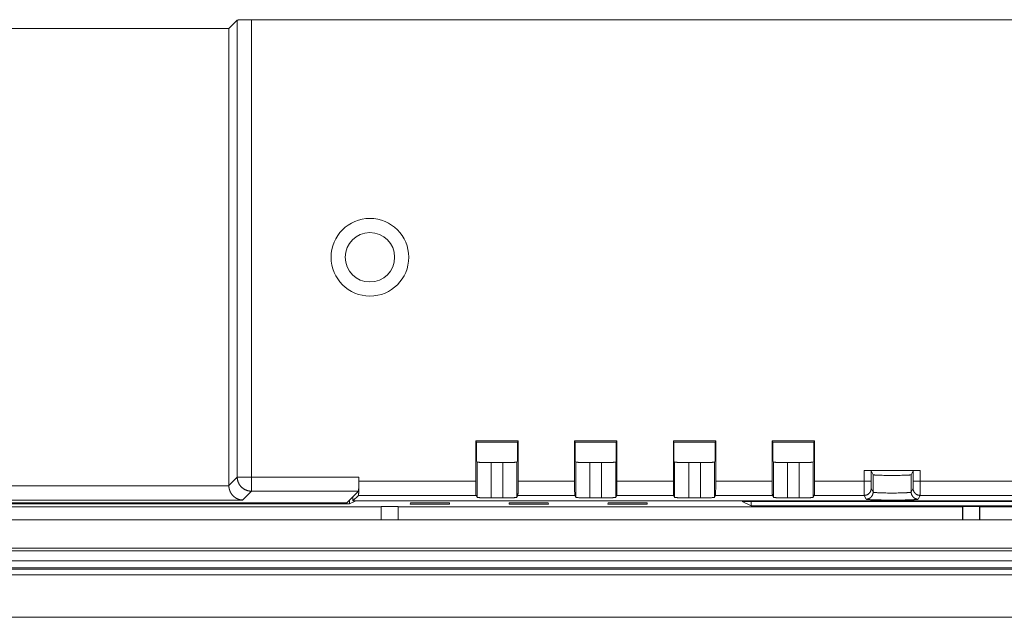
# Model space of a CAD drawing. Units: inches. Extents: x 7 to 829, y 30 to 575.
# Drawn here: x 584 to 654, y 288 to 330 of the extents above; entities that cross this region are included whole.
import ezdxf

# ---------------------------------------------------------------- set-up
doc = ezdxf.new("R2010")
doc.units = ezdxf.units.IN
doc.header["$LTSCALE"] = 0.25
doc.header["$MEASUREMENT"] = 0
doc.layers.add('22', color=7, linetype='Continuous')

msp = doc.modelspace()

# ---------------------------------------------------------------- linework, layer by layer
at = {"layer": '22', "color": 7, "linetype": 'Continuous', "lineweight": 9}
for p, q in [((598.62, 329.743), (599.215, 330.338)), ((599.215, 297.978), (599.215, 330.338)), ((599.299, 330.35), (599.318, 330.352)), ((599.318, 330.352), (599.338, 330.353)), ((599.338, 330.353), (599.361, 330.354)), ((599.361, 330.354), (599.385, 330.356)), ((599.385, 330.356), (599.41, 330.357)), ((599.41, 330.357), (599.452, 330.359)), ((599.452, 330.359), (599.496, 330.361)), ((599.496, 330.361), (599.544, 330.362)), ((599.544, 330.362), (599.613, 330.364)), ((599.613, 330.364), (599.687, 330.366)), ((599.687, 330.366), (599.784, 330.368)), ((599.784, 330.368), (599.887, 330.369)), ((599.887, 330.369), (600.016, 330.371)), ((600.016, 330.371), (600.148, 330.371)), ((600.148, 330.371), (669.854, 330.371)), ((600.215, 296.978), (600.215, 330.371)), ((555.017, 329.743), (598.62, 329.743)), ((598.62, 297.379), (598.62, 329.743)), ((619.117, 300.543), (616.117, 300.543)), ((616.117, 300.543), (616.16, 300.455)), ((616.117, 297.589), (616.117, 300.543)), ((616.16, 300.455), (619.073, 300.455)), ((616.16, 299.126), (616.16, 300.455)), ((619.117, 300.543), (619.073, 300.455)), ((619.073, 299.126), (619.073, 300.455)), ((619.117, 300.543), (619.116, 297.5)), ((623.117, 300.543), (626.117, 300.543)), ((623.117, 300.543), (623.16, 300.455)), ((623.117, 300.543), (623.117, 297.655)), ((623.16, 300.455), (626.073, 300.455)), ((623.16, 299.126), (623.16, 300.455)), ((626.117, 300.543), (626.073, 300.455)), ((626.073, 299.126), (626.073, 300.455)), ((626.117, 300.543), (626.116, 297.5)), ((630.117, 300.543), (633.117, 300.543)), ((630.117, 300.543), (630.16, 300.455)), ((630.117, 300.543), (630.117, 297.589)), ((630.16, 300.455), (633.073, 300.455)), ((630.16, 299.126), (630.16, 300.455)), ((633.117, 300.543), (633.073, 300.455)), ((633.073, 299.126), (633.073, 300.455)), ((633.117, 300.543), (633.116, 297.5)), ((637.117, 300.543), (640.117, 300.543)), ((637.117, 300.543), (637.16, 300.455)), ((637.117, 300.543), (637.117, 297.589)), ((637.16, 300.455), (640.073, 300.455)), ((637.16, 299.126), (637.16, 300.455)), ((640.117, 300.543), (640.073, 300.455)), ((640.073, 299.126), (640.073, 300.455)), ((640.117, 300.543), (640.116, 297.5)), ((616.16, 299.126), (616.204, 299.038)), ((616.204, 296.537), (616.204, 299.038)), ((616.311, 299.023), (616.333, 299.022)), ((616.333, 299.022), (616.356, 299.02)), ((616.356, 299.02), (616.38, 299.019)), ((616.38, 299.019), (616.407, 299.018)), ((616.407, 299.018), (616.449, 299.016)), ((616.449, 299.016), (616.495, 299.014)), ((616.495, 299.014), (616.561, 299.012)), ((616.561, 299.012), (616.633, 299.01)), ((616.633, 299.01), (616.709, 299.008)), ((616.709, 299.008), (616.81, 299.007)), ((616.81, 299.007), (616.916, 299.005)), ((616.916, 299.005), (617.047, 299.004)), ((617.047, 299.004), (617.181, 299.004)), ((617.181, 299.004), (618.141, 299.004)), ((617.204, 296.502), (617.204, 299.004)), ((618.029, 299.004), (618.029, 296.502)), ((618.141, 299.004), (618.274, 299.005)), ((618.274, 299.005), (618.402, 299.006)), ((618.402, 299.006), (618.504, 299.008)), ((618.504, 299.008), (618.6, 299.01)), ((618.6, 299.01), (618.672, 299.012)), ((618.672, 299.012), (618.738, 299.014)), ((618.738, 299.014), (618.784, 299.016)), ((618.784, 299.016), (618.826, 299.018)), ((618.826, 299.018), (618.853, 299.019)), ((618.853, 299.019), (618.877, 299.02)), ((618.877, 299.02), (618.9, 299.022)), ((618.9, 299.022), (618.922, 299.023)), ((618.922, 299.023), (618.941, 299.024)), ((619.029, 299.038), (619.073, 299.126)), ((619.029, 299.038), (619.029, 296.537)), ((623.16, 299.126), (623.204, 299.038)), ((623.204, 296.537), (623.204, 299.038)), ((623.311, 299.023), (623.333, 299.022)), ((623.333, 299.022), (623.356, 299.02)), ((623.356, 299.02), (623.38, 299.019)), ((623.38, 299.019), (623.407, 299.018)), ((623.407, 299.018), (623.449, 299.016)), ((623.449, 299.016), (623.495, 299.014)), ((623.495, 299.014), (623.561, 299.012)), ((623.561, 299.012), (623.633, 299.01)), ((623.633, 299.01), (623.709, 299.008)), ((623.709, 299.008), (623.81, 299.007)), ((623.81, 299.007), (623.916, 299.005)), ((623.916, 299.005), (624.047, 299.004)), ((624.047, 299.004), (624.181, 299.004)), ((624.181, 299.004), (625.141, 299.004)), ((624.204, 296.502), (624.204, 299.004)), ((625.029, 299.004), (625.029, 296.502)), ((625.141, 299.004), (625.274, 299.005)), ((625.274, 299.005), (625.402, 299.006)), ((625.402, 299.006), (625.504, 299.008)), ((625.504, 299.008), (625.6, 299.01)), ((625.6, 299.01), (625.672, 299.012)), ((625.672, 299.012), (625.738, 299.014)), ((625.738, 299.014), (625.784, 299.016)), ((625.784, 299.016), (625.826, 299.018)), ((625.826, 299.018), (625.853, 299.019)), ((625.853, 299.019), (625.877, 299.02)), ((625.877, 299.02), (625.9, 299.022)), ((625.9, 299.022), (625.922, 299.023)), ((625.922, 299.023), (625.941, 299.024)), ((626.029, 299.038), (626.073, 299.126)), ((626.029, 299.038), (626.029, 296.537)), ((630.16, 299.126), (630.204, 299.038)), ((630.204, 296.537), (630.204, 299.038)), ((630.311, 299.023), (630.333, 299.022)), ((630.333, 299.022), (630.356, 299.02)), ((630.356, 299.02), (630.38, 299.019)), ((630.38, 299.019), (630.407, 299.018)), ((630.407, 299.018), (630.449, 299.016)), ((630.449, 299.016), (630.495, 299.014)), ((630.495, 299.014), (630.561, 299.012)), ((630.561, 299.012), (630.633, 299.01)), ((630.633, 299.01), (630.709, 299.008)), ((630.709, 299.008), (630.81, 299.007)), ((630.81, 299.007), (630.916, 299.005)), ((630.916, 299.005), (631.047, 299.004)), ((631.047, 299.004), (631.181, 299.004)), ((631.181, 299.004), (632.141, 299.004)), ((631.204, 296.502), (631.204, 299.004)), ((632.029, 299.004), (632.029, 296.502)), ((632.141, 299.004), (632.274, 299.005)), ((632.274, 299.005), (632.402, 299.006)), ((632.402, 299.006), (632.504, 299.008)), ((632.504, 299.008), (632.6, 299.01)), ((632.6, 299.01), (632.672, 299.012)), ((632.672, 299.012), (632.738, 299.014)), ((632.738, 299.014), (632.784, 299.016)), ((632.784, 299.016), (632.826, 299.018)), ((632.826, 299.018), (632.853, 299.019)), ((632.853, 299.019), (632.877, 299.02)), ((632.877, 299.02), (632.9, 299.022)), ((632.9, 299.022), (632.922, 299.023)), ((632.922, 299.023), (632.941, 299.024)), ((633.029, 299.038), (633.073, 299.126)), ((633.029, 299.038), (633.029, 296.537)), ((637.16, 299.126), (637.204, 299.038)), ((637.204, 296.537), (637.204, 299.038)), ((637.311, 299.023), (637.333, 299.022)), ((637.333, 299.022), (637.356, 299.02)), ((637.356, 299.02), (637.38, 299.019)), ((637.38, 299.019), (637.407, 299.018)), ((637.407, 299.018), (637.449, 299.016)), ((637.449, 299.016), (637.495, 299.014)), ((637.495, 299.014), (637.561, 299.012)), ((637.561, 299.012), (637.633, 299.01)), ((637.633, 299.01), (637.709, 299.008)), ((637.709, 299.008), (637.81, 299.007)), ((637.81, 299.007), (637.916, 299.005)), ((637.916, 299.005), (638.047, 299.004)), ((638.047, 299.004), (638.181, 299.004)), ((638.181, 299.004), (639.141, 299.004)), ((638.204, 296.502), (638.204, 299.004)), ((639.029, 299.004), (639.029, 296.502)), ((639.141, 299.004), (639.274, 299.005)), ((639.274, 299.005), (639.402, 299.006)), ((639.402, 299.006), (639.504, 299.008)), ((639.504, 299.008), (639.6, 299.01)), ((639.6, 299.01), (639.672, 299.012)), ((639.672, 299.012), (639.738, 299.014)), ((639.738, 299.014), (639.784, 299.016)), ((639.784, 299.016), (639.826, 299.018)), ((639.826, 299.018), (639.853, 299.019)), ((639.853, 299.019), (639.877, 299.02)), ((639.877, 299.02), (639.9, 299.022)), ((639.9, 299.022), (639.922, 299.023)), ((639.922, 299.023), (639.941, 299.024)), ((640.029, 299.038), (640.073, 299.126)), ((640.029, 299.038), (640.029, 296.537)), ((599.215, 297.978), (598.62, 297.383)), ((607.836, 297.978), (599.215, 297.978)), ((607.836, 297.978), (607.835, 297.544)), ((643.625, 298.443), (647.608, 298.443)), ((643.625, 297.677), (643.625, 298.443)), ((643.693, 298.443), (643.76, 298.442)), ((643.76, 298.442), (643.824, 298.441)), ((643.824, 298.441), (643.873, 298.44)), ((643.873, 298.44), (643.918, 298.439)), ((643.918, 298.439), (643.95, 298.438)), ((643.95, 298.438), (643.98, 298.437)), ((643.98, 298.437), (644.008, 298.436)), ((644.008, 298.436), (644.025, 298.436)), ((644.025, 298.436), (644.041, 298.435)), ((644.268, 298.14), (644.125, 298.426)), ((644.125, 297.633), (644.125, 298.426)), ((644.268, 296.909), (644.268, 298.14)), ((644.464, 298.116), (644.494, 298.114)), ((644.494, 298.114), (644.527, 298.113)), ((644.527, 298.113), (644.58, 298.11)), ((644.58, 298.11), (644.636, 298.108)), ((644.636, 298.108), (644.718, 298.105)), ((644.718, 298.105), (644.806, 298.103)), ((644.806, 298.103), (644.9, 298.101)), ((644.9, 298.101), (645.025, 298.098)), ((645.025, 298.098), (645.183, 298.096)), ((645.183, 298.096), (645.348, 298.094)), ((645.348, 298.094), (645.517, 298.094)), ((645.517, 298.094), (645.688, 298.094)), ((645.688, 298.094), (645.857, 298.094)), ((645.857, 298.094), (646.023, 298.096)), ((646.023, 298.096), (646.183, 298.098)), ((646.183, 298.098), (646.309, 298.1)), ((646.309, 298.1), (646.427, 298.103)), ((646.427, 298.103), (646.515, 298.105)), ((646.515, 298.105), (646.597, 298.108)), ((646.597, 298.108), (646.653, 298.11)), ((646.653, 298.11), (646.706, 298.113)), ((646.706, 298.113), (646.739, 298.114)), ((646.739, 298.114), (646.769, 298.116)), ((646.769, 298.116), (646.798, 298.118)), ((646.798, 298.118), (646.824, 298.12)), ((646.824, 298.12), (646.849, 298.121)), ((646.965, 298.14), (647.108, 298.426)), ((646.965, 296.909), (646.965, 298.14)), ((647.108, 298.426), (647.108, 297.556)), ((647.165, 298.433), (647.178, 298.434)), ((647.178, 298.434), (647.192, 298.435)), ((647.192, 298.435), (647.208, 298.436)), ((647.208, 298.436), (647.225, 298.436)), ((647.225, 298.436), (647.253, 298.437)), ((647.253, 298.437), (647.283, 298.438)), ((647.283, 298.438), (647.315, 298.439)), ((647.315, 298.439), (647.36, 298.44)), ((647.36, 298.44), (647.409, 298.441)), ((647.409, 298.441), (647.473, 298.442)), ((647.473, 298.442), (647.54, 298.443)), ((647.608, 298.443), (647.608, 297.413)), ((598.621, 297.349), (459.52, 297.349)), ((598.62, 297.371), (598.62, 297.379)), ((598.62, 297.364), (598.62, 297.371)), ((598.621, 297.357), (598.62, 297.364)), ((598.621, 297.349), (598.621, 297.357)), ((607.822, 297.187), (607.821, 297.16)), ((607.824, 297.229), (607.822, 297.187)), ((607.825, 297.275), (607.824, 297.229)), ((607.828, 297.341), (607.825, 297.275)), ((607.829, 297.412), (607.828, 297.341)), ((607.831, 297.488), (607.829, 297.412)), ((607.831, 297.188), (607.829, 297.112)), ((607.833, 297.588), (607.831, 297.488)), ((607.833, 297.287), (607.831, 297.188)), ((607.834, 297.714), (607.833, 297.588)), ((607.834, 297.414), (607.833, 297.287)), ((607.835, 297.844), (607.834, 297.714)), ((607.835, 297.544), (607.834, 297.414)), ((607.836, 297.677), (616.117, 297.677)), ((616.117, 297.589), (616.117, 297.35)), ((616.117, 297.35), (616.119, 297.149)), ((619.115, 297.308), (619.114, 297.149)), ((619.116, 297.5), (619.115, 297.308)), ((619.117, 297.677), (623.117, 297.677)), ((623.117, 297.655), (623.117, 297.413)), ((623.117, 297.413), (623.119, 297.207)), ((623.119, 297.207), (623.12, 297.058)), ((626.115, 297.308), (626.114, 297.149)), ((626.116, 297.5), (626.115, 297.308)), ((626.117, 297.677), (630.117, 297.677)), ((630.117, 297.589), (630.117, 297.35)), ((630.117, 297.35), (630.119, 297.149)), ((633.115, 297.308), (633.114, 297.149)), ((633.116, 297.5), (633.115, 297.308)), ((633.117, 297.677), (637.117, 297.677)), ((637.117, 297.589), (637.117, 297.35)), ((637.117, 297.35), (637.119, 297.149)), ((640.115, 297.308), (640.114, 297.149)), ((640.116, 297.5), (640.115, 297.308)), ((640.117, 297.677), (644.125, 297.677)), ((643.625, 297.457), (643.625, 297.677)), ((643.626, 297.207), (643.625, 297.457)), ((643.628, 296.991), (643.626, 297.207)), ((644.126, 297.514), (644.125, 297.633)), ((644.126, 297.413), (644.126, 297.514)), ((644.127, 297.342), (644.126, 297.413)), ((644.128, 297.296), (644.127, 297.342)), ((644.129, 297.262), (644.128, 297.296)), ((644.13, 297.239), (644.129, 297.262)), ((644.13, 297.224), (644.13, 297.239)), ((644.13, 297.215), (644.13, 297.224)), ((644.131, 297.207), (644.13, 297.215)), ((644.131, 297.2), (644.131, 297.207)), ((647.103, 297.215), (647.102, 297.207)), ((647.104, 297.256), (647.103, 297.239)), ((647.103, 297.239), (647.103, 297.224)), ((647.103, 297.224), (647.103, 297.215)), ((647.105, 297.282), (647.104, 297.256)), ((647.106, 297.377), (647.105, 297.318)), ((647.105, 297.318), (647.105, 297.282)), ((647.107, 297.452), (647.106, 297.377)), ((647.108, 297.556), (647.107, 297.452)), ((647.108, 297.677), (663.071, 297.677)), ((647.608, 297.413), (647.607, 297.168)), ((600.215, 296.978), (599.586, 296.35)), ((607.802, 296.978), (600.215, 296.978)), ((607.802, 296.978), (606.98, 296.156)), ((607.802, 296.678), (607.417, 296.293)), ((607.417, 296.293), (607.417, 296.593)), ((616.133, 296.678), (607.802, 296.678)), ((607.818, 297.112), (607.817, 297.091)), ((607.818, 296.812), (607.817, 296.791)), ((607.819, 297.135), (607.818, 297.112)), ((607.819, 296.835), (607.818, 296.812)), ((607.821, 297.16), (607.819, 297.135)), ((607.821, 296.86), (607.819, 296.835)), ((607.822, 296.886), (607.821, 296.86)), ((607.824, 296.929), (607.822, 296.886)), ((607.825, 296.975), (607.824, 296.929)), ((607.828, 297.041), (607.825, 296.975)), ((607.829, 297.112), (607.828, 297.041)), ((616.119, 297.149), (616.121, 297.007)), ((616.121, 297.007), (616.123, 296.914)), ((616.123, 296.914), (616.124, 296.847)), ((616.124, 296.847), (616.126, 296.801)), ((616.126, 296.801), (616.127, 296.771)), ((616.127, 296.771), (616.127, 296.753)), ((616.127, 296.753), (616.128, 296.737)), ((616.128, 296.737), (616.129, 296.723)), ((616.133, 296.678), (616.204, 296.537)), ((616.333, 296.52), (616.311, 296.521)), ((616.356, 296.519), (616.333, 296.52)), ((616.38, 296.517), (616.356, 296.519)), ((616.407, 296.516), (616.38, 296.517)), ((616.449, 296.514), (616.407, 296.516)), ((616.495, 296.512), (616.449, 296.514)), ((616.561, 296.51), (616.495, 296.512)), ((616.633, 296.508), (616.561, 296.51)), ((616.709, 296.507), (616.633, 296.508)), ((616.81, 296.505), (616.709, 296.507)), ((616.916, 296.504), (616.81, 296.505)), ((617.047, 296.503), (616.916, 296.504)), ((617.181, 296.502), (617.047, 296.503)), ((618.141, 296.502), (617.181, 296.502)), ((618.274, 296.503), (618.141, 296.502)), ((618.402, 296.505), (618.274, 296.503)), ((618.504, 296.506), (618.402, 296.505)), ((618.6, 296.508), (618.504, 296.506)), ((618.672, 296.51), (618.6, 296.508)), ((618.738, 296.512), (618.672, 296.51)), ((618.784, 296.514), (618.738, 296.512)), ((618.826, 296.516), (618.784, 296.514)), ((618.853, 296.517), (618.826, 296.516)), ((618.877, 296.519), (618.853, 296.517)), ((618.9, 296.52), (618.877, 296.519)), ((618.922, 296.521), (618.9, 296.52)), ((618.941, 296.523), (618.922, 296.521)), ((619.029, 296.537), (619.1, 296.678)), ((623.133, 296.678), (619.1, 296.678)), ((619.106, 296.762), (619.105, 296.745)), ((619.107, 296.79), (619.106, 296.762)), ((619.108, 296.823), (619.107, 296.79)), ((619.109, 296.873), (619.108, 296.823)), ((619.111, 296.944), (619.109, 296.873)), ((619.113, 297.041), (619.111, 296.944)), ((619.114, 297.149), (619.113, 297.041)), ((623.12, 297.058), (623.122, 296.944)), ((623.122, 296.944), (623.124, 296.873)), ((623.124, 296.873), (623.125, 296.823)), ((623.125, 296.823), (623.126, 296.801)), ((623.126, 296.801), (623.127, 296.771)), ((623.127, 296.771), (623.127, 296.753)), ((623.127, 296.753), (623.128, 296.737)), ((623.128, 296.737), (623.129, 296.723)), ((623.133, 296.678), (623.204, 296.537)), ((623.333, 296.52), (623.311, 296.521)), ((623.356, 296.519), (623.333, 296.52)), ((623.38, 296.517), (623.356, 296.519)), ((623.407, 296.516), (623.38, 296.517)), ((623.449, 296.514), (623.407, 296.516)), ((623.495, 296.512), (623.449, 296.514)), ((623.561, 296.51), (623.495, 296.512)), ((623.633, 296.508), (623.561, 296.51)), ((623.709, 296.507), (623.633, 296.508)), ((623.81, 296.505), (623.709, 296.507)), ((623.916, 296.504), (623.81, 296.505)), ((624.047, 296.503), (623.916, 296.504)), ((624.181, 296.502), (624.047, 296.503)), ((625.141, 296.502), (624.181, 296.502)), ((625.274, 296.503), (625.141, 296.502)), ((625.402, 296.505), (625.274, 296.503)), ((625.504, 296.506), (625.402, 296.505)), ((625.6, 296.508), (625.504, 296.506)), ((625.672, 296.51), (625.6, 296.508)), ((625.738, 296.512), (625.672, 296.51)), ((625.784, 296.514), (625.738, 296.512)), ((625.826, 296.516), (625.784, 296.514)), ((625.853, 296.517), (625.826, 296.516)), ((625.877, 296.519), (625.853, 296.517)), ((625.9, 296.52), (625.877, 296.519)), ((625.922, 296.521), (625.9, 296.52)), ((625.941, 296.523), (625.922, 296.521)), ((626.029, 296.537), (626.1, 296.678)), ((630.133, 296.678), (626.1, 296.678)), ((626.106, 296.753), (626.105, 296.737)), ((626.107, 296.801), (626.106, 296.771)), ((626.106, 296.771), (626.106, 296.753)), ((626.109, 296.847), (626.107, 296.801)), ((626.11, 296.914), (626.109, 296.847)), ((626.112, 297.007), (626.11, 296.914)), ((626.114, 297.149), (626.112, 297.007)), ((630.119, 297.149), (630.121, 297.007)), ((630.121, 297.007), (630.123, 296.914)), ((630.123, 296.914), (630.124, 296.847)), ((630.124, 296.847), (630.126, 296.801)), ((630.126, 296.801), (630.127, 296.771)), ((630.127, 296.771), (630.127, 296.753)), ((630.127, 296.753), (630.128, 296.737)), ((630.128, 296.737), (630.129, 296.723)), ((630.133, 296.678), (630.204, 296.537)), ((630.333, 296.52), (630.311, 296.521)), ((630.356, 296.519), (630.333, 296.52)), ((630.38, 296.517), (630.356, 296.519)), ((630.407, 296.516), (630.38, 296.517)), ((630.449, 296.514), (630.407, 296.516)), ((630.495, 296.512), (630.449, 296.514)), ((630.561, 296.51), (630.495, 296.512)), ((630.633, 296.508), (630.561, 296.51)), ((630.709, 296.507), (630.633, 296.508)), ((630.81, 296.505), (630.709, 296.507)), ((630.916, 296.504), (630.81, 296.505)), ((631.047, 296.503), (630.916, 296.504)), ((631.181, 296.502), (631.047, 296.503)), ((632.141, 296.502), (631.181, 296.502)), ((632.274, 296.503), (632.141, 296.502)), ((632.402, 296.505), (632.274, 296.503)), ((632.504, 296.506), (632.402, 296.505)), ((632.6, 296.508), (632.504, 296.506)), ((632.672, 296.51), (632.6, 296.508)), ((632.738, 296.512), (632.672, 296.51)), ((632.784, 296.514), (632.738, 296.512)), ((632.826, 296.516), (632.784, 296.514)), ((632.853, 296.517), (632.826, 296.516)), ((632.877, 296.519), (632.853, 296.517)), ((632.9, 296.52), (632.877, 296.519)), ((632.922, 296.521), (632.9, 296.52)), ((632.941, 296.523), (632.922, 296.521)), ((633.029, 296.537), (633.1, 296.678)), ((637.133, 296.678), (633.1, 296.678)), ((633.106, 296.753), (633.105, 296.737)), ((633.107, 296.801), (633.106, 296.771)), ((633.106, 296.771), (633.106, 296.753)), ((633.109, 296.847), (633.107, 296.801)), ((633.11, 296.914), (633.109, 296.847)), ((633.112, 297.007), (633.11, 296.914)), ((633.114, 297.149), (633.112, 297.007)), ((637.119, 297.149), (637.121, 297.007)), ((637.121, 297.007), (637.123, 296.914)), ((637.123, 296.914), (637.124, 296.847)), ((637.124, 296.847), (637.126, 296.801)), ((637.126, 296.801), (637.127, 296.771)), ((637.127, 296.771), (637.127, 296.753)), ((637.127, 296.753), (637.128, 296.737)), ((637.128, 296.737), (637.129, 296.723)), ((637.133, 296.678), (637.204, 296.537)), ((637.333, 296.52), (637.311, 296.521)), ((637.356, 296.519), (637.333, 296.52)), ((637.38, 296.517), (637.356, 296.519)), ((637.407, 296.516), (637.38, 296.517)), ((637.449, 296.514), (637.407, 296.516)), ((637.495, 296.512), (637.449, 296.514)), ((637.561, 296.51), (637.495, 296.512)), ((637.633, 296.508), (637.561, 296.51)), ((637.709, 296.507), (637.633, 296.508)), ((637.81, 296.505), (637.709, 296.507)), ((637.916, 296.504), (637.81, 296.505)), ((638.047, 296.503), (637.916, 296.504)), ((638.181, 296.502), (638.047, 296.503)), ((639.141, 296.502), (638.181, 296.502)), ((639.274, 296.503), (639.141, 296.502)), ((639.402, 296.505), (639.274, 296.503)), ((639.504, 296.506), (639.402, 296.505)), ((639.6, 296.508), (639.504, 296.506)), ((639.672, 296.51), (639.6, 296.508)), ((639.738, 296.512), (639.672, 296.51)), ((639.784, 296.514), (639.738, 296.512)), ((639.826, 296.516), (639.784, 296.514)), ((639.853, 296.517), (639.826, 296.516)), ((639.877, 296.519), (639.853, 296.517)), ((639.9, 296.52), (639.877, 296.519)), ((639.922, 296.521), (639.9, 296.52)), ((639.941, 296.523), (639.922, 296.521)), ((640.029, 296.537), (640.1, 296.678)), ((643.634, 296.678), (640.1, 296.678)), ((640.106, 296.753), (640.105, 296.737)), ((640.107, 296.801), (640.106, 296.771)), ((640.106, 296.771), (640.106, 296.753)), ((640.109, 296.847), (640.107, 296.801)), ((640.11, 296.914), (640.109, 296.847)), ((640.112, 297.007), (640.11, 296.914)), ((640.114, 297.149), (640.112, 297.007)), ((643.629, 296.847), (643.628, 296.991)), ((643.63, 296.78), (643.629, 296.847)), ((643.631, 296.745), (643.63, 296.78)), ((643.631, 296.723), (643.631, 296.745)), ((643.632, 296.71), (643.631, 296.723)), ((643.632, 296.7), (643.632, 296.71)), ((643.768, 296.409), (643.634, 296.678)), ((644.268, 296.909), (644.134, 297.178)), ((644.456, 296.877), (644.431, 296.879)), ((644.484, 296.875), (644.456, 296.877)), ((644.513, 296.873), (644.484, 296.875)), ((644.543, 296.871), (644.513, 296.873)), ((644.575, 296.869), (644.543, 296.871)), ((644.609, 296.867), (644.575, 296.869)), ((644.662, 296.864), (644.609, 296.867)), ((644.718, 296.862), (644.662, 296.864)), ((644.778, 296.859), (644.718, 296.862)), ((644.861, 296.856), (644.778, 296.859)), ((644.949, 296.854), (644.861, 296.856)), ((645.041, 296.852), (644.949, 296.854)), ((645.16, 296.849), (645.041, 296.852)), ((645.284, 296.847), (645.16, 296.849)), ((645.41, 296.846), (645.284, 296.847)), ((645.539, 296.845), (645.41, 296.846)), ((645.668, 296.845), (645.539, 296.845)), ((645.797, 296.846), (645.668, 296.845)), ((645.924, 296.847), (645.797, 296.846)), ((646.048, 296.849), (645.924, 296.847)), ((646.169, 296.851), (646.048, 296.849)), ((646.261, 296.853), (646.169, 296.851)), ((646.35, 296.856), (646.261, 296.853)), ((646.435, 296.859), (646.35, 296.856)), ((646.495, 296.861), (646.435, 296.859)), ((646.553, 296.863), (646.495, 296.861)), ((646.607, 296.866), (646.553, 296.863)), ((646.658, 296.869), (646.607, 296.866)), ((646.69, 296.871), (646.658, 296.869)), ((646.721, 296.873), (646.69, 296.871)), ((646.749, 296.875), (646.721, 296.873)), ((646.777, 296.877), (646.749, 296.875)), ((646.802, 296.879), (646.777, 296.877)), ((646.826, 296.881), (646.802, 296.879)), ((647.1, 297.178), (646.965, 296.909)), ((647.599, 296.678), (647.465, 296.409)), ((662.071, 296.678), (647.599, 296.678)), ((647.603, 296.771), (647.602, 296.737)), ((647.602, 296.737), (647.602, 296.716)), ((647.604, 296.835), (647.603, 296.771)), ((647.605, 296.959), (647.604, 296.835)), ((647.607, 297.168), (647.605, 296.959)), ((607.18, 296.084), (448.053, 296.084)), ((606.98, 296.156), (448.253, 296.156)), ((599.586, 296.35), (458.555, 296.35)), ((609.406, 295.863), (569.427, 295.863)), ((607.18, 296.084), (607.18, 296.356)), ((607.617, 296.291), (607.18, 296.084)), ((668.268, 296.293), (607.417, 296.293)), ((607.617, 296.291), (607.617, 296.293)), ((665.067, 296.291), (607.617, 296.291)), ((609.417, 295.883), (609.406, 295.863)), ((609.406, 294.956), (609.406, 295.863)), ((610.617, 295.883), (609.417, 295.883)), ((609.417, 294.945), (609.417, 295.883)), ((610.617, 295.883), (610.627, 295.863)), ((610.617, 294.945), (610.617, 295.883)), ((650.606, 295.863), (610.627, 295.863)), ((610.627, 294.956), (610.627, 295.863)), ((611.485, 296.15), (611.474, 296.046)), ((611.474, 296.046), (614.259, 296.046)), ((614.248, 296.15), (611.485, 296.15)), ((614.259, 296.046), (614.248, 296.15)), ((618.485, 296.15), (618.474, 296.046)), ((618.474, 296.046), (621.259, 296.046)), ((621.248, 296.15), (618.485, 296.15)), ((621.259, 296.046), (621.248, 296.15)), ((625.485, 296.15), (625.474, 296.046)), ((625.474, 296.046), (628.259, 296.046)), ((628.248, 296.15), (625.485, 296.15)), ((628.259, 296.046), (628.248, 296.15)), ((634.985, 296.243), (656.248, 296.243)), ((634.985, 296.243), (635.617, 295.943)), ((635.617, 296.243), (635.617, 295.943)), ((635.617, 295.943), (655.617, 295.943)), ((643.975, 296.381), (643.943, 296.383)), ((644.008, 296.378), (643.975, 296.381)), ((644.045, 296.376), (644.008, 296.378)), ((644.083, 296.374), (644.045, 296.376)), ((644.145, 296.371), (644.083, 296.374)), ((644.212, 296.368), (644.145, 296.371)), ((644.308, 296.365), (644.212, 296.368)), ((644.412, 296.361), (644.308, 296.365)), ((644.523, 296.358), (644.412, 296.361)), ((644.671, 296.355), (644.523, 296.358)), ((644.827, 296.352), (644.671, 296.355)), ((644.991, 296.349), (644.827, 296.352)), ((645.16, 296.348), (644.991, 296.349)), ((645.334, 296.346), (645.16, 296.348)), ((645.51, 296.346), (645.334, 296.346)), ((645.687, 296.346), (645.51, 296.346)), ((645.864, 296.346), (645.687, 296.346)), ((646.038, 296.347), (645.864, 296.346)), ((646.209, 296.349), (646.038, 296.347)), ((646.373, 296.351), (646.209, 296.349)), ((646.531, 296.354), (646.373, 296.351)), ((646.681, 296.357), (646.531, 296.354)), ((646.821, 296.361), (646.681, 296.357)), ((646.925, 296.365), (646.821, 296.361)), ((647.021, 296.368), (646.925, 296.365)), ((647.088, 296.371), (647.021, 296.368)), ((647.15, 296.374), (647.088, 296.371)), ((647.188, 296.376), (647.15, 296.374)), ((647.225, 296.378), (647.188, 296.376)), ((647.258, 296.381), (647.225, 296.378)), ((647.29, 296.383), (647.258, 296.381)), ((647.319, 296.385), (647.29, 296.383)), ((650.617, 295.883), (650.606, 295.863)), ((650.606, 294.956), (650.606, 295.863)), ((651.817, 295.883), (650.617, 295.883)), ((650.617, 294.945), (650.617, 295.883)), ((651.817, 295.883), (651.827, 295.863)), ((651.817, 294.945), (651.817, 295.883)), ((668.617, 295.863), (651.827, 295.863)), ((651.827, 294.956), (651.827, 295.863)), ((386.617, 294.943), (668.617, 294.943)), ((569.427, 294.956), (609.406, 294.956)), ((609.406, 294.956), (609.417, 294.945)), ((609.417, 294.945), (610.617, 294.945)), ((610.627, 294.956), (610.617, 294.945)), ((610.627, 294.956), (650.606, 294.956)), ((650.606, 294.956), (650.617, 294.945)), ((650.617, 294.945), (651.817, 294.945)), ((651.827, 294.956), (651.817, 294.945)), ((651.827, 294.956), (668.617, 294.956)), ((386.617, 292.943), (668.617, 292.943)), ((386.617, 292.937), (668.617, 292.937)), ((387.717, 292.757), (667.517, 292.757)), ((387.717, 292.05), (667.517, 292.05)), ((387.717, 291.543), (667.517, 291.543)), ((667.517, 291.463), (387.717, 291.463)), ((667.517, 291.043), (387.717, 291.043)), ((387.717, 288.043), (667.517, 288.043))]:
    msp.add_line(p, q, dxfattribs=at)
for points in [[(599.215, 330.338), (599.216, 330.338), (599.218, 330.339), (599.22, 330.34), (599.222, 330.341), (599.225, 330.341), (599.229, 330.342), (599.233, 330.343), (599.237, 330.344), (599.242, 330.344), (599.248, 330.345), (599.253, 330.346), (599.26, 330.347), (599.267, 330.347), (599.274, 330.348), (599.282, 330.349), (599.29, 330.35), (599.299, 330.35)], [(616.204, 299.038), (616.205, 299.037), (616.206, 299.036), (616.208, 299.036), (616.21, 299.035), (616.212, 299.034), (616.216, 299.033), (616.219, 299.033), (616.223, 299.032), (616.228, 299.031), (616.233, 299.03), (616.239, 299.029), (616.245, 299.029), (616.252, 299.028), (616.259, 299.027), (616.266, 299.026), (616.274, 299.026), (616.283, 299.025), (616.292, 299.024), (616.311, 299.023)], [(618.941, 299.024), (618.95, 299.025), (618.959, 299.026), (618.967, 299.026), (618.974, 299.027), (618.981, 299.028), (618.988, 299.029), (618.994, 299.029), (619, 299.03), (619.005, 299.031), (619.01, 299.032), (619.014, 299.033), (619.017, 299.033), (619.021, 299.034), (619.023, 299.035), (619.025, 299.036), (619.027, 299.036), (619.028, 299.037), (619.029, 299.038)], [(623.204, 299.038), (623.205, 299.037), (623.206, 299.036), (623.208, 299.036), (623.21, 299.035), (623.212, 299.034), (623.216, 299.033), (623.219, 299.033), (623.223, 299.032), (623.228, 299.031), (623.233, 299.03), (623.239, 299.029), (623.245, 299.029), (623.252, 299.028), (623.259, 299.027), (623.266, 299.026), (623.274, 299.026), (623.283, 299.025), (623.292, 299.024), (623.311, 299.023)], [(625.941, 299.024), (625.95, 299.025), (625.959, 299.026), (625.967, 299.026), (625.974, 299.027), (625.981, 299.028), (625.988, 299.029), (625.994, 299.029), (626, 299.03), (626.005, 299.031), (626.01, 299.032), (626.014, 299.033), (626.017, 299.033), (626.021, 299.034), (626.023, 299.035), (626.025, 299.036), (626.027, 299.036), (626.028, 299.037), (626.029, 299.038)], [(630.204, 299.038), (630.205, 299.037), (630.206, 299.036), (630.208, 299.036), (630.21, 299.035), (630.212, 299.034), (630.216, 299.033), (630.219, 299.033), (630.223, 299.032), (630.228, 299.031), (630.233, 299.03), (630.239, 299.029), (630.245, 299.029), (630.252, 299.028), (630.259, 299.027), (630.266, 299.026), (630.274, 299.026), (630.283, 299.025), (630.292, 299.024), (630.311, 299.023)], [(632.941, 299.024), (632.95, 299.025), (632.959, 299.026), (632.967, 299.026), (632.974, 299.027), (632.981, 299.028), (632.988, 299.029), (632.994, 299.029), (633, 299.03), (633.005, 299.031), (633.01, 299.032), (633.014, 299.033), (633.017, 299.033), (633.021, 299.034), (633.023, 299.035), (633.025, 299.036), (633.027, 299.036), (633.028, 299.037), (633.029, 299.038)], [(637.204, 299.038), (637.205, 299.037), (637.206, 299.036), (637.208, 299.036), (637.21, 299.035), (637.212, 299.034), (637.216, 299.033), (637.219, 299.033), (637.223, 299.032), (637.228, 299.031), (637.233, 299.03), (637.239, 299.029), (637.245, 299.029), (637.252, 299.028), (637.259, 299.027), (637.266, 299.026), (637.274, 299.026), (637.283, 299.025), (637.292, 299.024), (637.311, 299.023)], [(639.941, 299.024), (639.95, 299.025), (639.959, 299.026), (639.967, 299.026), (639.974, 299.027), (639.981, 299.028), (639.988, 299.029), (639.994, 299.029), (640, 299.03), (640.005, 299.031), (640.01, 299.032), (640.014, 299.033), (640.017, 299.033), (640.021, 299.034), (640.023, 299.035), (640.025, 299.036), (640.027, 299.036), (640.028, 299.037), (640.029, 299.038)], [(600.215, 296.978), (600.192, 296.978), (600.169, 296.979), (600.146, 296.981), (600.124, 296.982), (600.101, 296.985), (600.079, 296.988), (600.056, 296.991), (600.034, 296.995), (600.011, 296.999), (599.989, 297.004), (599.967, 297.01), (599.945, 297.016), (599.923, 297.022), (599.902, 297.029), (599.88, 297.036), (599.859, 297.044), (599.838, 297.052), (599.817, 297.061), (599.796, 297.071), (599.775, 297.08), (599.755, 297.091), (599.735, 297.101), (599.715, 297.112), (599.696, 297.124), (599.676, 297.136), (599.657, 297.149), (599.639, 297.162), (599.62, 297.175), (599.602, 297.189), (599.584, 297.203), (599.567, 297.217), (599.55, 297.232), (599.533, 297.248), (599.516, 297.263), (599.5, 297.279), (599.485, 297.296), (599.469, 297.313), (599.454, 297.33), (599.44, 297.347), (599.426, 297.365), (599.412, 297.383), (599.399, 297.402), (599.386, 297.42), (599.373, 297.439), (599.361, 297.459), (599.349, 297.478), (599.338, 297.498), (599.328, 297.518), (599.317, 297.538), (599.308, 297.559), (599.298, 297.58), (599.289, 297.601), (599.281, 297.622), (599.273, 297.643), (599.266, 297.665), (599.259, 297.686), (599.253, 297.708), (599.247, 297.73), (599.241, 297.752), (599.236, 297.774), (599.232, 297.797), (599.228, 297.819), (599.225, 297.842), (599.222, 297.864), (599.219, 297.887), (599.218, 297.909), (599.216, 297.932), (599.215, 297.955), (599.215, 297.978)], [(644.041, 298.435), (644.055, 298.434), (644.062, 298.434), (644.068, 298.433), (644.075, 298.433), (644.08, 298.432), (644.086, 298.432), (644.091, 298.432), (644.096, 298.431), (644.1, 298.431), (644.104, 298.43), (644.108, 298.43), (644.111, 298.429), (644.114, 298.429), (644.117, 298.428), (644.119, 298.428), (644.121, 298.427), (644.123, 298.427), (644.124, 298.426), (644.125, 298.426), (644.125, 298.426)], [(644.268, 298.14), (644.269, 298.139), (644.27, 298.138), (644.272, 298.137), (644.275, 298.136), (644.278, 298.135), (644.282, 298.134), (644.286, 298.133), (644.291, 298.132), (644.297, 298.131), (644.303, 298.13), (644.31, 298.129), (644.317, 298.128), (644.325, 298.127), (644.333, 298.126), (644.343, 298.125), (644.352, 298.124), (644.362, 298.123), (644.373, 298.122), (644.384, 298.121), (644.396, 298.12), (644.422, 298.119)], [(644.422, 298.119), (644.435, 298.118), (644.464, 298.116)], [(646.849, 298.121), (646.86, 298.122), (646.871, 298.123), (646.881, 298.124), (646.891, 298.125), (646.9, 298.126), (646.908, 298.127), (646.916, 298.128), (646.923, 298.129), (646.93, 298.13), (646.936, 298.131), (646.942, 298.132), (646.947, 298.133), (646.951, 298.134), (646.955, 298.135), (646.958, 298.136), (646.961, 298.137), (646.963, 298.138), (646.964, 298.139), (646.965, 298.14)], [(647.108, 298.426), (647.108, 298.426), (647.109, 298.426), (647.11, 298.427), (647.112, 298.427), (647.114, 298.428), (647.116, 298.428), (647.119, 298.429), (647.122, 298.429), (647.125, 298.43), (647.129, 298.43), (647.133, 298.431), (647.137, 298.431), (647.142, 298.432), (647.147, 298.432), (647.153, 298.432), (647.158, 298.433), (647.165, 298.433)], [(599.586, 296.35), (599.576, 296.35), (599.566, 296.351), (599.557, 296.351), (599.547, 296.352), (599.537, 296.353), (599.527, 296.354), (599.517, 296.355), (599.507, 296.356), (599.497, 296.357), (599.487, 296.358), (599.477, 296.36), (599.467, 296.361), (599.457, 296.363), (599.448, 296.365), (599.438, 296.367), (599.428, 296.369), (599.418, 296.371), (599.408, 296.373), (599.398, 296.376), (599.388, 296.378), (599.378, 296.381), (599.368, 296.383), (599.358, 296.386), (599.348, 296.389), (599.338, 296.392), (599.328, 296.395), (599.318, 296.399), (599.308, 296.402), (599.298, 296.406), (599.288, 296.409), (599.278, 296.413), (599.268, 296.417), (599.258, 296.421), (599.248, 296.425), (599.239, 296.429), (599.229, 296.433), (599.219, 296.438), (599.209, 296.442), (599.199, 296.447), (599.19, 296.452), (599.18, 296.457), (599.17, 296.462), (599.161, 296.467), (599.151, 296.473), (599.141, 296.478), (599.132, 296.483), (599.122, 296.489), (599.113, 296.495), (599.103, 296.501), (599.094, 296.507), (599.085, 296.513), (599.075, 296.519), (599.066, 296.526), (599.057, 296.532), (599.047, 296.539), (599.038, 296.546), (599.029, 296.553), (599.02, 296.56), (599.011, 296.567), (599.002, 296.574), (598.993, 296.582), (598.984, 296.589), (598.975, 296.597), (598.967, 296.605), (598.958, 296.613), (598.949, 296.621), (598.941, 296.629), (598.932, 296.637), (598.924, 296.646), (598.915, 296.654), (598.907, 296.663), (598.899, 296.672), (598.891, 296.681), (598.882, 296.69), (598.874, 296.699), (598.866, 296.708), (598.859, 296.718), (598.851, 296.728), (598.843, 296.737), (598.835, 296.747), (598.828, 296.757), (598.82, 296.768), (598.813, 296.778), (598.806, 296.788), (598.799, 296.799), (598.791, 296.81), (598.784, 296.821), (598.778, 296.832), (598.771, 296.843), (598.764, 296.854), (598.758, 296.865), (598.751, 296.877), (598.745, 296.889), (598.739, 296.901), (598.732, 296.913), (598.726, 296.925), (598.721, 296.937), (598.715, 296.949), (598.709, 296.962), (598.704, 296.975), (598.698, 296.987), (598.693, 297), (598.688, 297.013), (598.683, 297.027), (598.679, 297.04), (598.674, 297.053), (598.67, 297.067), (598.665, 297.081), (598.661, 297.095), (598.657, 297.109), (598.653, 297.123), (598.65, 297.137), (598.647, 297.152), (598.643, 297.166), (598.64, 297.181), (598.637, 297.196), (598.635, 297.21), (598.632, 297.225), (598.63, 297.241), (598.628, 297.256), (598.626, 297.271), (598.625, 297.286), (598.624, 297.302), (598.622, 297.318), (598.622, 297.333), (598.621, 297.349)], [(644.134, 297.178), (644.133, 297.178), (644.133, 297.179), (644.133, 297.18), (644.133, 297.181), (644.133, 297.183), (644.132, 297.184), (644.132, 297.186), (644.132, 297.189), (644.132, 297.191), (644.132, 297.194), (644.131, 297.197), (644.131, 297.2)], [(647.102, 297.207), (647.102, 297.2), (647.102, 297.197), (647.101, 297.194), (647.101, 297.191), (647.101, 297.189), (647.101, 297.186), (647.101, 297.184), (647.1, 297.183), (647.1, 297.181), (647.1, 297.18), (647.1, 297.179), (647.1, 297.178), (647.1, 297.178)], [(607.817, 297.091), (607.815, 297.071), (607.815, 297.062), (607.814, 297.053), (607.813, 297.045), (607.813, 297.037), (607.812, 297.03), (607.811, 297.023), (607.81, 297.016), (607.81, 297.011), (607.809, 297.005), (607.808, 297), (607.807, 296.996), (607.806, 296.992), (607.806, 296.988), (607.805, 296.985), (607.804, 296.983), (607.803, 296.981), (607.803, 296.979), (607.802, 296.978)], [(607.817, 296.791), (607.815, 296.771), (607.815, 296.762), (607.814, 296.753), (607.813, 296.745), (607.813, 296.737), (607.812, 296.73), (607.811, 296.723), (607.81, 296.716), (607.81, 296.71), (607.809, 296.705), (607.808, 296.7), (607.807, 296.696), (607.806, 296.692), (607.806, 296.688), (607.805, 296.685), (607.804, 296.683), (607.803, 296.681), (607.803, 296.679), (607.802, 296.678)], [(616.129, 296.723), (616.129, 296.716), (616.13, 296.71), (616.13, 296.705), (616.13, 296.7), (616.131, 296.696), (616.131, 296.692), (616.131, 296.688), (616.132, 296.685), (616.132, 296.683), (616.133, 296.681), (616.133, 296.679), (616.133, 296.678)], [(616.311, 296.521), (616.292, 296.523), (616.283, 296.524), (616.274, 296.524), (616.266, 296.525), (616.259, 296.526), (616.252, 296.526), (616.245, 296.527), (616.239, 296.528), (616.233, 296.529), (616.228, 296.529), (616.223, 296.53), (616.219, 296.531), (616.216, 296.532), (616.212, 296.533), (616.21, 296.533), (616.208, 296.534), (616.206, 296.535), (616.205, 296.536), (616.204, 296.537)], [(619.029, 296.537), (619.028, 296.536), (619.027, 296.535), (619.025, 296.534), (619.023, 296.533), (619.021, 296.533), (619.017, 296.532), (619.014, 296.531), (619.01, 296.53), (619.005, 296.529), (619, 296.529), (618.994, 296.528), (618.988, 296.527), (618.981, 296.526), (618.974, 296.526), (618.967, 296.525), (618.959, 296.524), (618.95, 296.524), (618.941, 296.523)], [(619.105, 296.745), (619.105, 296.73), (619.104, 296.723), (619.104, 296.716), (619.103, 296.71), (619.103, 296.705), (619.103, 296.7), (619.102, 296.696), (619.102, 296.692), (619.102, 296.688), (619.101, 296.685), (619.101, 296.683), (619.1, 296.681), (619.1, 296.679), (619.1, 296.678)], [(623.129, 296.723), (623.129, 296.716), (623.13, 296.71), (623.13, 296.705), (623.13, 296.7), (623.131, 296.696), (623.131, 296.692), (623.131, 296.688), (623.132, 296.685), (623.132, 296.683), (623.133, 296.681), (623.133, 296.679), (623.133, 296.678)], [(623.311, 296.521), (623.292, 296.523), (623.283, 296.524), (623.274, 296.524), (623.266, 296.525), (623.259, 296.526), (623.252, 296.526), (623.245, 296.527), (623.239, 296.528), (623.233, 296.529), (623.228, 296.529), (623.223, 296.53), (623.219, 296.531), (623.216, 296.532), (623.212, 296.533), (623.21, 296.533), (623.208, 296.534), (623.206, 296.535), (623.205, 296.536), (623.204, 296.537)], [(626.029, 296.537), (626.028, 296.536), (626.027, 296.535), (626.025, 296.534), (626.023, 296.533), (626.021, 296.533), (626.017, 296.532), (626.014, 296.531), (626.01, 296.53), (626.005, 296.529), (626, 296.529), (625.994, 296.528), (625.988, 296.527), (625.981, 296.526), (625.974, 296.526), (625.967, 296.525), (625.959, 296.524), (625.95, 296.524), (625.941, 296.523)], [(626.105, 296.737), (626.104, 296.723), (626.104, 296.716), (626.103, 296.71), (626.103, 296.705), (626.103, 296.7), (626.102, 296.696), (626.102, 296.692), (626.102, 296.688), (626.101, 296.685), (626.101, 296.683), (626.1, 296.681), (626.1, 296.679), (626.1, 296.678)], [(630.129, 296.723), (630.129, 296.716), (630.13, 296.71), (630.13, 296.705), (630.13, 296.7), (630.131, 296.696), (630.131, 296.692), (630.131, 296.688), (630.132, 296.685), (630.132, 296.683), (630.133, 296.681), (630.133, 296.679), (630.133, 296.678)], [(630.311, 296.521), (630.292, 296.523), (630.283, 296.524), (630.274, 296.524), (630.266, 296.525), (630.259, 296.526), (630.252, 296.526), (630.245, 296.527), (630.239, 296.528), (630.233, 296.529), (630.228, 296.529), (630.223, 296.53), (630.219, 296.531), (630.216, 296.532), (630.212, 296.533), (630.21, 296.533), (630.208, 296.534), (630.206, 296.535), (630.205, 296.536), (630.204, 296.537)], [(633.029, 296.537), (633.028, 296.536), (633.027, 296.535), (633.025, 296.534), (633.023, 296.533), (633.021, 296.533), (633.017, 296.532), (633.014, 296.531), (633.01, 296.53), (633.005, 296.529), (633, 296.529), (632.994, 296.528), (632.988, 296.527), (632.981, 296.526), (632.974, 296.526), (632.967, 296.525), (632.959, 296.524), (632.95, 296.524), (632.941, 296.523)], [(633.105, 296.737), (633.104, 296.723), (633.104, 296.716), (633.103, 296.71), (633.103, 296.705), (633.103, 296.7), (633.102, 296.696), (633.102, 296.692), (633.102, 296.688), (633.101, 296.685), (633.101, 296.683), (633.1, 296.681), (633.1, 296.679), (633.1, 296.678)], [(637.129, 296.723), (637.129, 296.716), (637.13, 296.71), (637.13, 296.705), (637.13, 296.7), (637.131, 296.696), (637.131, 296.692), (637.131, 296.688), (637.132, 296.685), (637.132, 296.683), (637.133, 296.681), (637.133, 296.679), (637.133, 296.678)], [(637.311, 296.521), (637.292, 296.523), (637.283, 296.524), (637.274, 296.524), (637.266, 296.525), (637.259, 296.526), (637.252, 296.526), (637.245, 296.527), (637.239, 296.528), (637.233, 296.529), (637.228, 296.529), (637.223, 296.53), (637.219, 296.531), (637.216, 296.532), (637.212, 296.533), (637.21, 296.533), (637.208, 296.534), (637.206, 296.535), (637.205, 296.536), (637.204, 296.537)], [(640.029, 296.537), (640.028, 296.536), (640.027, 296.535), (640.025, 296.534), (640.023, 296.533), (640.021, 296.533), (640.017, 296.532), (640.014, 296.531), (640.01, 296.53), (640.005, 296.529), (640, 296.529), (639.994, 296.528), (639.988, 296.527), (639.981, 296.526), (639.974, 296.526), (639.967, 296.525), (639.959, 296.524), (639.95, 296.524), (639.941, 296.523)], [(640.105, 296.737), (640.104, 296.723), (640.104, 296.716), (640.103, 296.71), (640.103, 296.705), (640.103, 296.7), (640.102, 296.696), (640.102, 296.692), (640.102, 296.688), (640.101, 296.685), (640.101, 296.683), (640.1, 296.681), (640.1, 296.679), (640.1, 296.678)], [(643.634, 296.678), (643.633, 296.679), (643.633, 296.681), (643.633, 296.683), (643.633, 296.685), (643.633, 296.688), (643.632, 296.692), (643.632, 296.696), (643.632, 296.7)], [(643.634, 296.678), (643.647, 296.678), (643.661, 296.679), (643.675, 296.68), (643.689, 296.681), (643.702, 296.683), (643.716, 296.685), (643.729, 296.687), (643.743, 296.69), (643.756, 296.693), (643.77, 296.697), (643.783, 296.701), (643.796, 296.705), (643.809, 296.71), (643.822, 296.715), (643.834, 296.72), (643.847, 296.726), (643.859, 296.732), (643.871, 296.738), (643.883, 296.745), (643.895, 296.752), (643.907, 296.759), (643.918, 296.767), (643.93, 296.775), (643.941, 296.783), (643.951, 296.792), (643.962, 296.801), (643.972, 296.81), (643.982, 296.82), (643.992, 296.829), (644.001, 296.839), (644.01, 296.85), (644.019, 296.86), (644.028, 296.871), (644.036, 296.882), (644.044, 296.893), (644.052, 296.905), (644.059, 296.916), (644.066, 296.928), (644.073, 296.94), (644.08, 296.952), (644.086, 296.965), (644.091, 296.977), (644.097, 296.99), (644.102, 297.003), (644.106, 297.016), (644.111, 297.029), (644.115, 297.042), (644.118, 297.055), (644.121, 297.068), (644.124, 297.082), (644.127, 297.095), (644.129, 297.109), (644.13, 297.123), (644.132, 297.136), (644.133, 297.15), (644.133, 297.164), (644.134, 297.178)], [(643.768, 296.409), (643.782, 296.409), (643.796, 296.41), (643.809, 296.411), (643.823, 296.412), (643.837, 296.414), (643.85, 296.416), (643.864, 296.418), (643.877, 296.421), (643.891, 296.424), (643.904, 296.428), (643.917, 296.432), (643.93, 296.436), (643.943, 296.441), (643.956, 296.446), (643.969, 296.451), (643.981, 296.457), (643.994, 296.463), (644.006, 296.469), (644.018, 296.476), (644.03, 296.483), (644.041, 296.491), (644.053, 296.498), (644.064, 296.506), (644.075, 296.515), (644.086, 296.523), (644.096, 296.532), (644.106, 296.541), (644.116, 296.551), (644.126, 296.56), (644.136, 296.57), (644.145, 296.581), (644.154, 296.591), (644.162, 296.602), (644.171, 296.613), (644.179, 296.624), (644.186, 296.636), (644.194, 296.647), (644.201, 296.659), (644.208, 296.671), (644.214, 296.683), (644.22, 296.696), (644.226, 296.708), (644.231, 296.721), (644.236, 296.734), (644.241, 296.747), (644.245, 296.76), (644.249, 296.773), (644.253, 296.786), (644.256, 296.8), (644.259, 296.813), (644.261, 296.827), (644.263, 296.84), (644.265, 296.854), (644.266, 296.868), (644.267, 296.881), (644.268, 296.895), (644.268, 296.909)], [(644.431, 296.879), (644.407, 296.881), (644.396, 296.882), (644.385, 296.884), (644.375, 296.885), (644.365, 296.886), (644.355, 296.887), (644.346, 296.888), (644.338, 296.889), (644.33, 296.891), (644.322, 296.892), (644.315, 296.893), (644.309, 296.894), (644.303, 296.895), (644.297, 296.897), (644.292, 296.898), (644.287, 296.899), (644.283, 296.9), (644.28, 296.901), (644.276, 296.903), (644.274, 296.904), (644.271, 296.905), (644.27, 296.906), (644.269, 296.908), (644.268, 296.909)], [(646.965, 296.909), (646.964, 296.908), (646.963, 296.906), (646.962, 296.905), (646.959, 296.904), (646.957, 296.903), (646.954, 296.901), (646.95, 296.9), (646.946, 296.899), (646.941, 296.898), (646.936, 296.897), (646.93, 296.895), (646.924, 296.894), (646.918, 296.893), (646.911, 296.892), (646.903, 296.891), (646.895, 296.889), (646.887, 296.888), (646.878, 296.887), (646.868, 296.886), (646.858, 296.885), (646.848, 296.884), (646.837, 296.882), (646.826, 296.881)], [(647.465, 296.409), (647.451, 296.409), (647.437, 296.41), (647.424, 296.411), (647.41, 296.412), (647.396, 296.414), (647.383, 296.416), (647.369, 296.418), (647.356, 296.421), (647.342, 296.424), (647.329, 296.428), (647.316, 296.432), (647.303, 296.436), (647.29, 296.441), (647.277, 296.446), (647.264, 296.451), (647.252, 296.457), (647.239, 296.463), (647.227, 296.469), (647.215, 296.476), (647.203, 296.483), (647.192, 296.491), (647.18, 296.498), (647.169, 296.506), (647.158, 296.515), (647.147, 296.523), (647.137, 296.532), (647.127, 296.541), (647.117, 296.551), (647.107, 296.56), (647.097, 296.57), (647.088, 296.581), (647.079, 296.591), (647.071, 296.602), (647.062, 296.613), (647.054, 296.624), (647.047, 296.636), (647.039, 296.647), (647.032, 296.659), (647.025, 296.671), (647.019, 296.683), (647.013, 296.696), (647.007, 296.708), (647.002, 296.721), (646.997, 296.734), (646.992, 296.747), (646.988, 296.76), (646.984, 296.773), (646.98, 296.786), (646.977, 296.8), (646.974, 296.813), (646.972, 296.827), (646.97, 296.84), (646.968, 296.854), (646.967, 296.868), (646.966, 296.881), (646.965, 296.895), (646.965, 296.909)], [(647.599, 296.678), (647.586, 296.678), (647.572, 296.679), (647.558, 296.68), (647.544, 296.681), (647.531, 296.683), (647.517, 296.685), (647.504, 296.687), (647.49, 296.69), (647.477, 296.693), (647.463, 296.697), (647.45, 296.701), (647.437, 296.705), (647.424, 296.71), (647.411, 296.715), (647.399, 296.72), (647.386, 296.726), (647.374, 296.732), (647.362, 296.738), (647.35, 296.745), (647.338, 296.752), (647.326, 296.759), (647.315, 296.767), (647.303, 296.775), (647.292, 296.783), (647.282, 296.792), (647.271, 296.801), (647.261, 296.81), (647.251, 296.82), (647.241, 296.829), (647.232, 296.839), (647.223, 296.85), (647.214, 296.86), (647.205, 296.871), (647.197, 296.882), (647.189, 296.893), (647.181, 296.905), (647.174, 296.916), (647.167, 296.928), (647.16, 296.94), (647.153, 296.952), (647.147, 296.965), (647.142, 296.977), (647.136, 296.99), (647.131, 297.003), (647.127, 297.016), (647.122, 297.029), (647.118, 297.042), (647.115, 297.055), (647.112, 297.068), (647.109, 297.082), (647.106, 297.095), (647.104, 297.109), (647.103, 297.123), (647.101, 297.136), (647.1, 297.15), (647.1, 297.164), (647.1, 297.178)], [(647.602, 296.716), (647.601, 296.705), (647.601, 296.7), (647.601, 296.696), (647.601, 296.692), (647.6, 296.688), (647.6, 296.685), (647.6, 296.683), (647.6, 296.681), (647.6, 296.679), (647.599, 296.678)], [(643.943, 296.383), (643.914, 296.385), (643.901, 296.386), (643.888, 296.387), (643.876, 296.388), (643.864, 296.39), (643.853, 296.391), (643.843, 296.392), (643.833, 296.393), (643.824, 296.394), (643.816, 296.396), (643.808, 296.397), (643.801, 296.398), (643.795, 296.399), (643.789, 296.4), (643.784, 296.402), (643.78, 296.403), (643.776, 296.404), (643.773, 296.405), (643.771, 296.407), (643.769, 296.408), (643.768, 296.409)], [(647.465, 296.409), (647.464, 296.408), (647.462, 296.407), (647.46, 296.405), (647.457, 296.404), (647.453, 296.403), (647.449, 296.402), (647.444, 296.4), (647.438, 296.399), (647.432, 296.398), (647.425, 296.397), (647.417, 296.396), (647.409, 296.394), (647.4, 296.393), (647.39, 296.392), (647.38, 296.391), (647.369, 296.39), (647.357, 296.388), (647.345, 296.387), (647.332, 296.386), (647.319, 296.385)]]:
    msp.add_lwpolyline(points, dxfattribs=at)
for radius in [2.75, 1.75]:
    msp.add_circle((608.617, 313.543), radius, dxfattribs=at)

doc.saveas('drawing.dxf')
